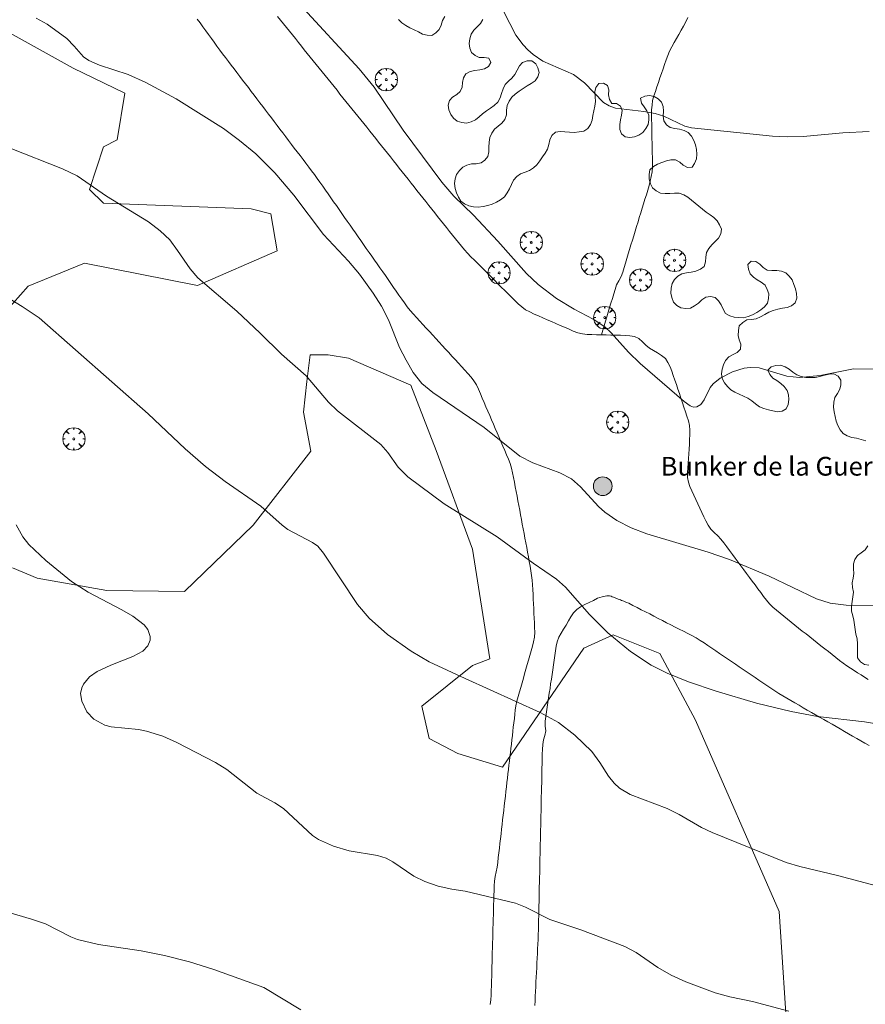
# Model space of a CAD drawing. Units: millimetres. Extents: x 423999 to 425001, y 4484999 to 4485501.
# Drawn here: x 424328 to 424419, y 4485082 to 4485188 of the extents above; entities that cross this region are included whole.
import ezdxf

# ---------------------------------------------------------------- set-up
doc = ezdxf.new("R2010")
doc.units = ezdxf.units.MM
doc.header["$MEASUREMENT"] = 0
doc.layers.get('0').update_dxf_attribs({"lineweight": 9})
for name, color, linetype, lineweight in [('f020120p_textocartografico_otros_urbana', 7, 'Continuous', 9), ('f030026l_camino', 50, 'Continuous', 9), ('f050002l_curvanivel_cgn', 23, 'Continuous', 9), ('f050002l_curvanivel_mae', 213, 'Continuous', 9), ('f060140s_arboladourbano', 92, 'Continuous', 9), ('f061013p_arbol', 91, 'Continuous', 9), ('f070058p_elementoconstruido_mon', 252, 'Continuous', 9)]:
    doc.layers.add(name, color=color, linetype=linetype, lineweight=lineweight)
doc.styles.add('Municipio', font='arialbd.ttf')

# ---------------------------------------------------------------- blocks, each defined once
blk = doc.blocks.new('arbol')
at = {"color": 0, "linetype": 'Continuous', "lineweight": 0, "flags": 128}
for points in [[(0.96, 0.01), (1.2, 0.04), (1.13, 0.47), (0.89, 0.8), (0.53, 0.53), (0.82, 0.88), (0.48, 1.1), (0.05, 1.18), (0.01, 0.96), (-0.05, 1.18), (-0.48, 1.1), (-0.82, 0.88), (-0.5, 0.53), (-0.86, 0.8), (-1.1, 0.47), (-1.19, 0.04), (-0.94, 0.01)], [(-0.94, 0.01), (-1.19, -0.05), (-1.1, -0.48), (-0.86, -0.8), (-0.5, -0.5), (-0.82, -0.88), (-0.48, -1.12)], [(-0.48, -1.12), (-0.05, -1.19), (0.01, -0.94), (0.05, -1.19), (0.48, -1.12), (0.82, -0.88), (0.53, -0.5), (0.89, -0.8), (1.13, -0.48), (1.2, -0.05), (0.96, 0.01)]]:
    blk.add_lwpolyline(points, dxfattribs=at)
at = {"color": 0, "linetype": 'Continuous', "lineweight": 0, "extrusion": (0, 0, -1)}
for start, end in [(180.0229, 7.5946), (7.2233, 180.0229)]:
    blk.add_arc((0, 0), 0.104, start, end, dxfattribs=at)
blk = doc.blocks.new('monumento')
at = {"layer": 'f070058p_elementoconstruido_mon'}
h = blk.add_hatch(color=256, dxfattribs=at)
h.dxf.hatch_style = 1
edge = h.paths.add_edge_path()
edge.add_arc((0, 0), 1, 0, 360)
blk.add_circle((0, 0), 1, dxfattribs=at)

msp = doc.modelspace()

# ---------------------------------------------------------------- linework, layer by layer
at = {"layer": 'f030026l_camino'}
for points in [[(424378.64, 4485082.44, 737.45), (424378.72, 4485082.94, 737.48), (424378.75, 4485083.44, 737.48), (424378.77, 4485083.95, 737.47), (424378.78, 4485084.45, 737.47), (424378.8, 4485084.96, 737.51), (424378.81, 4485085.47, 737.62), (424378.82, 4485085.98, 737.66), (424378.84, 4485086.48, 737.7), (424378.85, 4485087, 737.7), (424378.87, 4485087.5, 737.66), (424378.88, 4485088.01, 737.73), (424378.89, 4485088.52, 737.8), (424378.91, 4485089.03, 737.8), (424378.92, 4485089.54, 737.78), (424378.94, 4485090.05, 737.78), (424378.95, 4485090.56, 737.79), (424378.96, 4485091.07, 737.79), (424378.98, 4485091.57, 737.74), (424378.99, 4485092.08, 737.74), (424379, 4485092.58, 737.97), (424379.02, 4485093.09, 738.03), (424379.03, 4485093.6, 738.03), (424379.05, 4485094.11, 738.03), (424379.06, 4485094.62, 738.12), (424379.08, 4485095.13, 738.13), (424379.12, 4485095.63, 738.13), (424379.19, 4485096.14, 738.13), (424379.29, 4485096.63, 738.18), (424379.38, 4485097.14, 738.25), (424379.45, 4485097.64, 738.26), (424379.52, 4485098.15, 738.26), (424379.57, 4485098.65, 738.09), (424379.63, 4485099.15, 738.19), (424379.69, 4485099.66, 738.19), (424379.75, 4485100.16, 738.19), (424379.81, 4485100.67, 738.19), (424379.87, 4485101.17, 738.39), (424379.92, 4485101.67, 738.39), (424379.98, 4485102.18, 738.39), (424380.04, 4485102.68, 738.39), (424380.1, 4485103.19, 738.56), (424380.16, 4485103.69, 738.6), (424380.21, 4485104.2, 738.62), (424380.27, 4485104.7, 738.62), (424380.33, 4485105.2, 738.59), (424380.39, 4485105.7, 738.59), (424380.44, 4485106.18, 738.54), (424380.5, 4485106.64, 738.54), (424380.55, 4485107.1, 738.54), (424380.6, 4485107.55, 738.7), (424380.65, 4485108.01, 738.7), (424380.7, 4485108.46, 738.7), (424380.76, 4485108.92, 738.85), (424380.81, 4485109.37, 738.85), (424380.86, 4485109.82, 738.88), (424380.91, 4485110.28, 738.88), (424380.97, 4485110.74, 738.88), (424381.02, 4485111.19, 738.97), (424381.07, 4485111.65, 738.97), (424381.12, 4485112.1, 738.99), (424381.17, 4485112.56, 738.96), (424381.23, 4485113.01, 738.96), (424381.28, 4485113.46, 739), (424381.33, 4485113.91, 738.96), (424381.4, 4485114.38, 739.06), (424381.51, 4485114.87, 739.04), (424381.65, 4485115.36, 739.17), (424381.78, 4485115.85, 739.17), (424381.92, 4485116.33, 739.23), (424382.06, 4485116.82, 739.29), (424382.2, 4485117.31, 739.25), (424382.33, 4485117.8, 739.34), (424382.47, 4485118.29, 739.34), (424382.61, 4485118.78, 739.39), (424382.75, 4485119.26, 739.39), (424382.89, 4485119.75, 739.39), (424383.02, 4485120.24, 739.48), (424383.16, 4485120.73, 739.48), (424383.29, 4485121.22, 739.44), (424383.38, 4485121.72, 739.44), (424383.41, 4485122.23, 739.49), (424383.4, 4485122.73, 739.49), (424383.38, 4485123.24, 739.57), (424383.35, 4485123.75, 739.57), (424383.33, 4485124.25, 739.57), (424383.3, 4485124.76, 739.69), (424383.28, 4485125.27, 739.69), (424383.25, 4485125.78, 739.69), (424383.23, 4485126.28, 739.69), (424383.2, 4485126.79, 739.69), (424383.18, 4485127.29, 739.81), (424383.14, 4485127.8, 739.81), (424383.08, 4485128.3, 739.93), (424383.01, 4485128.8, 739.83), (424382.92, 4485129.29, 739.83), (424382.83, 4485129.79, 739.83), (424382.73, 4485130.29, 739.83), (424382.64, 4485130.79, 739.83), (424382.55, 4485131.29, 740.9), (424382.45, 4485131.79, 740.9), (424382.36, 4485132.29, 739.93), (424382.27, 4485132.79, 740.59), (424382.17, 4485133.28, 740.59), (424382.08, 4485133.78, 740.59), (424381.99, 4485134.28, 740.59), (424381.89, 4485134.78, 740.62), (424381.8, 4485135.28, 740.62), (424381.71, 4485135.78, 740.62), (424381.61, 4485136.28, 740.75), (424381.52, 4485136.78, 740.75), (424381.42, 4485137.27, 740.75), (424381.33, 4485137.77, 740.75), (424381.24, 4485138.27, 740.99), (424381.14, 4485138.77, 740.99), (424381.05, 4485139.27, 741.09), (424380.93, 4485139.77, 741.09), (424380.78, 4485140.25, 741.09), (424380.6, 4485140.73, 741.09), (424380.4, 4485141.19, 741.09), (424380.2, 4485141.66, 741.09), (424380, 4485142.13, 740.95), (424379.8, 4485142.6, 740.95), (424379.6, 4485143.06, 740.95), (424379.4, 4485143.53, 741.03), (424379.2, 4485143.99, 741.1), (424379, 4485144.46, 741.1), (424378.8, 4485144.93, 741.09), (424378.6, 4485145.39, 741.09), (424378.4, 4485145.86, 741.09), (424378.2, 4485146.33, 741.12), (424378, 4485146.79, 741.12), (424377.8, 4485147.26, 741.14), (424377.6, 4485147.72, 741.15), (424377.4, 4485148.2, 741.14), (424377.18, 4485148.66, 741.14), (424376.92, 4485149.09, 741.12), (424376.61, 4485149.5, 741.09), (424376.28, 4485149.88, 741.13), (424375.94, 4485150.25, 741.13), (424375.6, 4485150.63, 741.12), (424375.25, 4485151, 741.11), (424374.91, 4485151.38, 741.11), (424374.57, 4485151.75, 741.11), (424374.22, 4485152.13, 741.1), (424373.88, 4485152.5, 741.1), (424373.53, 4485152.87, 741.1), (424373.19, 4485153.24, 741.1), (424372.85, 4485153.62, 741.16), (424372.51, 4485153.99, 741.09), (424372.16, 4485154.36, 741.09), (424371.82, 4485154.74, 741.09), (424371.47, 4485155.11, 741.11), (424371.13, 4485155.49, 741.11), (424370.79, 4485155.86, 741.11), (424370.45, 4485156.23, 741.11), (424370.11, 4485156.62, 741.06), (424369.79, 4485157.02, 741.09), (424369.49, 4485157.43, 741.09), (424369.2, 4485157.84, 741.09), (424368.91, 4485158.26, 741.08), (424368.62, 4485158.67, 741.08), (424368.33, 4485159.09, 741.12), (424368.04, 4485159.51, 741.1), (424367.75, 4485159.92, 741.1), (424367.46, 4485160.34, 741.1), (424367.17, 4485160.75, 741.07), (424366.88, 4485161.17, 741.1), (424366.58, 4485161.59, 741.1), (424366.29, 4485162, 741.09), (424366, 4485162.42, 741.09), (424365.71, 4485162.83, 741.07), (424365.42, 4485163.25, 741.11), (424365.13, 4485163.66, 741.12), (424364.84, 4485164.08, 741.12), (424364.55, 4485164.49, 741.1), (424364.26, 4485164.91, 741.1), (424363.97, 4485165.32, 741.1), (424363.68, 4485165.74, 741.13), (424363.39, 4485166.16, 741.11), (424363.1, 4485166.57, 741.11), (424362.81, 4485166.99, 741.14), (424362.51, 4485167.41, 741.13), (424362.22, 4485167.82, 741.16), (424361.93, 4485168.24, 741.16), (424361.64, 4485168.66, 741.16), (424361.35, 4485169.07, 741.19), (424361.06, 4485169.49, 741.2), (424360.76, 4485169.91, 741.2), (424360.47, 4485170.33, 741.18), (424360.18, 4485170.73, 741.18), (424359.88, 4485171.14, 741.18), (424359.57, 4485171.55, 741.18), (424359.27, 4485171.95, 741.18), (424358.96, 4485172.36, 741.18), (424358.66, 4485172.76, 741.19), (424358.35, 4485173.17, 741.19), (424358.04, 4485173.57, 741.22), (424357.73, 4485173.97, 741.19), (424357.43, 4485174.37, 741.19), (424357.12, 4485174.78, 741.2), (424356.81, 4485175.18, 741.14), (424356.5, 4485175.59, 741.18), (424356.2, 4485175.99, 741.18), (424355.89, 4485176.4, 741.18), (424355.59, 4485176.8, 741.16), (424355.28, 4485177.2, 741.2), (424354.97, 4485177.6, 741.2), (424354.66, 4485178.01, 741.21), (424354.36, 4485178.41, 741.21), (424354.05, 4485178.82, 741.19), (424353.74, 4485179.22, 741.19), (424353.43, 4485179.63, 741.23), (424353.13, 4485180.03, 741.28), (424352.82, 4485180.43, 741.2), (424352.51, 4485180.83, 741.2), (424352.2, 4485181.24, 741.24), (424351.9, 4485181.64, 741.24), (424351.6, 4485182.04, 741.24), (424351.29, 4485182.44, 741.24), (424350.99, 4485182.84, 741.27), (424350.69, 4485183.24, 741.27), (424350.38, 4485183.64, 741.25), (424350.07, 4485184.05, 741.3), (424349.77, 4485184.45, 741.29), (424349.47, 4485184.87, 741.29), (424349.17, 4485185.28, 741.28), (424348.87, 4485185.69, 741.28), (424348.57, 4485186.1, 741.32), (424348.27, 4485186.51, 741.35), (424347.97, 4485186.93, 741.39), (424347.67, 4485187.34, 741.4), (424347.37, 4485187.74, 741.4)], [(424355.94, 4485188.04, 741.78), (424356.27, 4485187.64, 741.78), (424356.58, 4485187.25, 741.71), (424356.9, 4485186.85, 741.8), (424357.22, 4485186.46, 741.77), (424357.54, 4485186.06, 741.77), (424357.85, 4485185.67, 741.72), (424358.17, 4485185.27, 741.75), (424358.49, 4485184.87, 741.75), (424358.8, 4485184.48, 741.73), (424359.12, 4485184.09, 741.73), (424359.44, 4485183.69, 741.71), (424359.75, 4485183.3, 741.71), (424360.07, 4485182.9, 741.71), (424360.39, 4485182.51, 741.71), (424360.7, 4485182.12, 741.73), (424361.02, 4485181.73, 741.73), (424361.33, 4485181.33, 741.75), (424361.65, 4485180.94, 741.6), (424361.97, 4485180.54, 741.75), (424362.29, 4485180.15, 741.75), (424362.6, 4485179.75, 741.66), (424362.92, 4485179.36, 741.66), (424363.24, 4485178.96, 741.68), (424363.56, 4485178.56, 741.68), (424363.88, 4485178.17, 741.67), (424364.2, 4485177.77, 741.67), (424364.51, 4485177.38, 741.6), (424364.83, 4485176.98, 741.66), (424365.15, 4485176.59, 741.66), (424365.47, 4485176.19, 741.66), (424365.79, 4485175.79, 741.63), (424366.1, 4485175.4, 741.63), (424366.42, 4485175.01, 741.62), (424366.73, 4485174.61, 741.62), (424367.05, 4485174.21, 741.59), (424367.36, 4485173.82, 741.62), (424367.68, 4485173.42, 741.62), (424367.99, 4485173.02, 741.66), (424368.31, 4485172.62, 741.67), (424368.63, 4485172.23, 741.67), (424368.94, 4485171.83, 741.67), (424369.26, 4485171.43, 741.66), (424369.57, 4485171.03, 741.7), (424369.89, 4485170.64, 741.7), (424370.2, 4485170.24, 741.71), (424370.52, 4485169.84, 741.63), (424370.83, 4485169.44, 741.63), (424371.15, 4485169.05, 741.63), (424371.46, 4485168.65, 741.68), (424371.78, 4485168.25, 741.62), (424372.09, 4485167.85, 741.62), (424372.41, 4485167.46, 741.64), (424372.73, 4485167.06, 741.64), (424373.04, 4485166.66, 741.68), (424373.36, 4485166.27, 741.68), (424373.67, 4485165.87, 741.68), (424373.99, 4485165.47, 741.68), (424374.3, 4485165.07, 741.65), (424374.62, 4485164.68, 741.65), (424374.93, 4485164.28, 741.65), (424375.25, 4485163.88, 741.65), (424375.57, 4485163.48, 741.68), (424375.89, 4485163.09, 741.6), (424376.24, 4485162.73, 741.6), (424376.6, 4485162.36, 741.66), (424376.96, 4485162, 741.66), (424377.32, 4485161.64, 741.54), (424377.68, 4485161.28, 741.54), (424378.04, 4485160.92, 741.54), (424378.4, 4485160.56, 741.62), (424378.76, 4485160.2, 741.62), (424379.12, 4485159.84, 741.62), (424379.48, 4485159.48, 741.5), (424379.84, 4485159.12, 741.5), (424380.2, 4485158.76, 741.5), (424380.56, 4485158.4, 741.6), (424380.91, 4485158.05, 741.6), (424381.28, 4485157.69, 741.6), (424381.64, 4485157.33, 741.64), (424382.03, 4485157, 741.64), (424382.44, 4485156.7, 741.64), (424382.88, 4485156.46, 741.7), (424383.34, 4485156.24, 741.7), (424383.81, 4485156.04, 741.7), (424384.27, 4485155.83, 741.66), (424384.74, 4485155.63, 741.74), (424385.2, 4485155.43, 741.74), (424385.67, 4485155.23, 741.8), (424386.14, 4485155.02, 741.8), (424386.6, 4485154.82, 741.8), (424387.07, 4485154.62, 741.83), (424387.53, 4485154.42, 741.83), (424388.01, 4485154.24, 741.87), (424388.5, 4485154.12, 741.87), (424389.01, 4485154.06, 741.89), (424389.52, 4485154.04, 741.78), (424390.02, 4485154.03, 741.78), (424390.53, 4485154.02, 741.78), (424391.04, 4485154, 741.78), (424391.55, 4485153.99, 741.95), (424392.06, 4485153.98, 741.95), (424392.56, 4485153.97, 741.95), (424393.07, 4485153.95, 741.95), (424393.57, 4485153.92, 742.21), (424394.06, 4485153.83, 742.21), (424394.52, 4485153.61, 742.21), (424394.91, 4485153.28, 742.18), (424395.27, 4485152.91, 742.18), (424395.66, 4485152.6, 742.18), (424396.09, 4485152.33, 742.19), (424396.52, 4485152.08, 742.19), (424396.96, 4485151.81, 742.19), (424397.36, 4485151.5, 742.18), (424397.64, 4485151.07, 742.17), (424397.87, 4485150.61, 742.1), (424398.04, 4485150.14, 742.1), (424398.21, 4485149.66, 742.12), (424398.37, 4485149.18, 742.02), (424398.54, 4485148.69, 742.02), (424398.69, 4485148.21, 741.95), (424398.86, 4485147.73, 741.97), (424399.02, 4485147.25, 741.97), (424399.18, 4485146.76, 741.97), (424399.34, 4485146.29, 741.98), (424399.5, 4485145.8, 741.98), (424399.66, 4485145.32, 742.02), (424399.82, 4485144.84, 742.02), (424399.93, 4485144.34, 741.91), (424399.96, 4485143.83, 741.97), (424399.96, 4485143.33, 741.97), (424399.95, 4485142.82, 741.82), (424399.93, 4485142.32, 741.93), (424399.89, 4485141.81, 741.75), (424399.86, 4485141.31, 741.75), (424399.83, 4485140.8, 741.67), (424399.79, 4485140.3, 741.67), (424399.76, 4485139.79, 741.54), (424399.73, 4485139.28, 741.5), (424399.74, 4485138.78, 741.5), (424399.84, 4485138.28, 741.51), (424399.99, 4485137.8, 741.51), (424400.18, 4485137.34, 741.6), (424400.39, 4485136.87, 741.4), (424400.61, 4485136.42, 741.4), (424400.83, 4485135.96, 741.4), (424401.04, 4485135.5, 741.33), (424401.26, 4485135.04, 741.33), (424401.48, 4485134.58, 741.3), (424401.7, 4485134.12, 741.3), (424401.93, 4485133.67, 741.22), (424402.21, 4485133.24, 741.19), (424402.57, 4485132.89, 741.19), (424402.95, 4485132.55, 741.17), (424403.29, 4485132.17, 741.16), (424403.61, 4485131.77, 741.16), (424403.92, 4485131.36, 741.11), (424404.22, 4485130.96, 741.11), (424404.52, 4485130.55, 741.01), (424404.82, 4485130.14, 741.04), (424405.13, 4485129.73, 741.04), (424405.43, 4485129.32, 740.94), (424405.74, 4485128.91, 740.94), (424406.04, 4485128.5, 740.94), (424406.34, 4485128.09, 740.89), (424406.64, 4485127.69, 740.86), (424406.95, 4485127.28, 740.86), (424407.25, 4485126.87, 740.86), (424407.55, 4485126.46, 740.86), (424407.85, 4485126.05, 740.74), (424408.16, 4485125.65, 740.74), (424408.48, 4485125.27, 740.74), (424408.84, 4485124.91, 740.74), (424409.22, 4485124.58, 740.7), (424409.62, 4485124.26, 740.7), (424410.01, 4485123.95, 740.71), (424410.41, 4485123.63, 740.72), (424410.8, 4485123.31, 740.72), (424411.2, 4485123, 740.66), (424411.59, 4485122.68, 740.66), (424411.99, 4485122.36, 740.66), (424412.39, 4485122.05, 740.56), (424412.79, 4485121.73, 740.56), (424413.18, 4485121.42, 740.56), (424413.58, 4485121.1, 740.56), (424413.98, 4485120.79, 740.56), (424414.38, 4485120.47, 740.44), (424414.77, 4485120.16, 740.44), (424415.17, 4485119.84, 740.48), (424415.56, 4485119.52, 740.48), (424415.97, 4485119.21, 740.46), (424416.36, 4485118.91, 740.37), (424416.75, 4485118.64, 740.37), (424417.13, 4485118.4, 740.37), (424417.51, 4485118.15, 740.38), (424417.88, 4485117.91, 740.38), (424418.26, 4485117.67, 740.36), (424418.64, 4485117.43, 740.31), (424419.02, 4485117.19, 740.31)], [(424390.53, 4485154.02, 741.78), (424390.68, 4485154.5, 741.78), (424390.82, 4485154.98, 741.78), (424390.97, 4485155.47, 741.78), (424391.11, 4485155.95, 742.16), (424391.26, 4485156.44, 741.9), (424391.41, 4485156.93, 741.9), (424391.55, 4485157.41, 741.9), (424391.7, 4485157.9, 742.16), (424391.84, 4485158.38, 742.16), (424392, 4485158.86, 742.16), (424392.15, 4485159.35, 742.26), (424392.39, 4485159.8, 742.26), (424392.65, 4485160.24, 742.28), (424392.81, 4485160.72, 742.27), (424392.95, 4485161.21, 742.27), (424393.1, 4485161.69, 742.31), (424393.25, 4485162.18, 742.31), (424393.39, 4485162.67, 742.36), (424393.54, 4485163.15, 742.38), (424393.69, 4485163.64, 742.38), (424393.84, 4485164.12, 742.43), (424393.99, 4485164.61, 742.43), (424394.14, 4485165.1, 742.48), (424394.29, 4485165.59, 742.49), (424394.44, 4485166.08, 742.49), (424394.58, 4485166.56, 742.52), (424394.73, 4485167.05, 742.57), (424394.88, 4485167.54, 742.57), (424395.03, 4485168.02, 742.58), (424395.18, 4485168.51, 742.57), (424395.33, 4485168.99, 742.59), (424395.48, 4485169.48, 742.58), (424395.62, 4485169.96, 742.58), (424395.75, 4485170.45, 742.63), (424395.86, 4485170.94, 742.63), (424395.94, 4485171.45, 742.66), (424395.99, 4485171.96, 742.63), (424395.98, 4485172.47, 742.63), (424395.97, 4485172.97, 742.74), (424395.96, 4485173.48, 742.77), (424395.95, 4485173.99, 742.83), (424395.94, 4485174.5, 742.85), (424395.93, 4485175, 742.81), (424395.92, 4485175.51, 742.86), (424395.91, 4485176.02, 742.85), (424395.9, 4485176.53, 742.84), (424395.89, 4485177.04, 742.79), (424395.88, 4485177.54, 742.9), (424395.89, 4485178.05, 743.01), (424395.94, 4485178.55, 742.98), (424395.99, 4485179.06, 743.05), (424396.13, 4485179.55, 743.05), (424396.29, 4485180.03, 743.04), (424396.45, 4485180.51, 743.11), (424396.62, 4485180.99, 743.12), (424396.78, 4485181.47, 743.2), (424396.95, 4485181.95, 743.2), (424397.11, 4485182.44, 743.23), (424397.28, 4485182.92, 743.23), (424397.44, 4485183.4, 743.26), (424397.61, 4485183.88, 743.26), (424397.81, 4485184.34, 743.26), (424398.04, 4485184.8, 743.37), (424398.29, 4485185.24, 743.31), (424398.54, 4485185.68, 743.31), (424398.8, 4485186.12, 743.31), (424399.05, 4485186.56, 743.2), (424399.29, 4485187.01, 743.2), (424399.53, 4485187.46, 743.18), (424399.77, 4485187.91, 743.4)], [(424419.12, 4485110.12, 739.87), (424418.68, 4485110.37, 739.87), (424418.24, 4485110.62, 739.87), (424417.8, 4485110.87, 739.87), (424417.36, 4485111.13, 739.92), (424416.92, 4485111.38, 739.92), (424416.48, 4485111.63, 739.93), (424416.04, 4485111.89, 739.98), (424415.6, 4485112.14, 739.98), (424415.16, 4485112.39, 740), (424414.72, 4485112.65, 740), (424414.28, 4485112.9, 740), (424413.84, 4485113.15, 740), (424413.4, 4485113.4, 740.07), (424412.96, 4485113.66, 740.07), (424412.52, 4485113.91, 740.02), (424412.08, 4485114.16, 740.06), (424411.64, 4485114.42, 740.1), (424411.2, 4485114.67, 740.1), (424410.76, 4485114.92, 740.11), (424410.32, 4485115.18, 740.11), (424409.89, 4485115.43, 740.08), (424409.47, 4485115.7, 740.08), (424409.04, 4485115.97, 740.08), (424408.62, 4485116.26, 740.18), (424408.2, 4485116.54, 740.17), (424407.78, 4485116.83, 740.16), (424407.36, 4485117.11, 740.16), (424406.94, 4485117.4, 740.22), (424406.52, 4485117.68, 740.22), (424406.1, 4485117.97, 740.19), (424405.68, 4485118.25, 740.15), (424405.26, 4485118.54, 740.15), (424404.84, 4485118.82, 740.21), (424404.42, 4485119.1, 740.18), (424404, 4485119.39, 740.18), (424403.58, 4485119.67, 740.22), (424403.16, 4485119.95, 740.22), (424402.74, 4485120.24, 740.22), (424402.32, 4485120.52, 740.24), (424401.91, 4485120.8, 740.24), (424401.49, 4485121.09, 740.25), (424401.07, 4485121.36, 740.26), (424400.64, 4485121.63, 740.25), (424400.2, 4485121.87, 740.25), (424399.75, 4485122.1, 740.26), (424399.31, 4485122.33, 740.26), (424398.85, 4485122.56, 740.32), (424398.41, 4485122.79, 740.28), (424397.95, 4485123.02, 740.28), (424397.5, 4485123.25, 740.25), (424397.04, 4485123.49, 740.25), (424396.6, 4485123.71, 740.25), (424396.14, 4485123.95, 740.27), (424395.7, 4485124.18, 740.27), (424395.24, 4485124.41, 740.29), (424394.79, 4485124.64, 740.28), (424394.35, 4485124.87, 740.28), (424393.9, 4485125.1, 740.28), (424393.46, 4485125.32, 740.3), (424393.22, 4485125.42, 740.3), (424393.07, 4485125.49, 740.3), (424392.94, 4485125.54, 740.3), (424392.81, 4485125.59, 740.3), (424392.69, 4485125.64, 740.3), (424392.56, 4485125.69, 740.33), (424392.43, 4485125.73, 740.33), (424392.31, 4485125.78, 740.33), (424392.18, 4485125.83, 740.33), (424392.06, 4485125.88, 740.33), (424391.93, 4485125.93, 740.31), (424391.81, 4485125.98, 740.31), (424391.68, 4485126.03, 740.31), (424391.56, 4485126.07, 740.31), (424391.38, 4485126.11, 740.31), (424391.1, 4485126.13, 740.33), (424390.62, 4485126.02, 740.29), (424390.13, 4485125.86, 740.29), (424389.67, 4485125.64, 740.29), (424389.21, 4485125.42, 740.29), (424388.76, 4485125.19, 740.19), (424388.31, 4485124.96, 740.19), (424387.91, 4485124.65, 739.83), (424387.56, 4485124.29, 739.83), (424387.28, 4485123.87, 739.72), (424387.01, 4485123.44, 739.72), (424386.75, 4485123, 739.67), (424386.49, 4485122.57, 739.57), (424386.23, 4485122.13, 739.55), (424385.97, 4485121.7, 739.55), (424385.82, 4485121.22, 739.53), (424385.71, 4485120.74, 739.48), (424385.64, 4485120.23, 739.48), (424385.56, 4485119.73, 739.49), (424385.49, 4485119.23, 739.49), (424385.41, 4485118.73, 739.42), (424385.34, 4485118.23, 739.42), (424385.26, 4485117.73, 739.32), (424385.19, 4485117.22, 739.39), (424385.11, 4485116.72, 739.24), (424385.04, 4485116.22, 739.24), (424384.96, 4485115.72, 739.24), (424384.88, 4485115.22, 739.14), (424384.81, 4485114.71, 739.14), (424384.73, 4485114.21, 738.99), (424384.66, 4485113.71, 738.99), (424384.58, 4485113.21, 738.98), (424384.51, 4485112.71, 738.75), (424384.53, 4485112.2, 738.75), (424384.58, 4485111.7, 738.92), (424384.47, 4485111.21, 738.91), (424384.33, 4485110.72, 738.91), (424384.27, 4485110.22, 738.83), (424384.23, 4485109.71, 738.84), (424384.21, 4485109.2, 738.84), (424384.2, 4485108.7, 738.97), (424384.19, 4485108.19, 738.97), (424384.18, 4485107.68, 738.9), (424384.17, 4485107.17, 738.9), (424384.16, 4485106.67, 738.81), (424384.15, 4485106.16, 738.63), (424384.14, 4485105.65, 738.63), (424384.12, 4485105.15, 738.63), (424384.11, 4485104.64, 738.66), (424384.1, 4485104.13, 738.66), (424384.09, 4485103.62, 738.6), (424384.08, 4485103.12, 738.6), (424384.07, 4485102.61, 738.6), (424384.06, 4485102.1, 738.6), (424384.05, 4485101.59, 738.38), (424384.04, 4485101.09, 738.4), (424384.02, 4485100.58, 738.4), (424384.01, 4485100.07, 738.4), (424384, 4485099.57, 738.33), (424383.99, 4485099.06, 738.29), (424383.98, 4485098.55, 738.29), (424383.97, 4485098.04, 738.29), (424383.96, 4485097.54, 738.29), (424383.95, 4485097.03, 738.22), (424383.94, 4485096.52, 738.21), (424383.92, 4485096.01, 738.21), (424383.91, 4485095.51, 738.21), (424383.9, 4485095, 738.18), (424383.89, 4485094.49, 738.18), (424383.88, 4485093.98, 738.12), (424383.87, 4485093.48, 738.12), (424383.86, 4485092.97, 738.05), (424383.85, 4485092.46, 738.05), (424383.84, 4485091.95, 738.05), (424383.82, 4485091.45, 738.04), (424383.81, 4485090.94, 738.04), (424383.8, 4485090.43, 737.89), (424383.79, 4485089.93, 737.89), (424383.77, 4485089.41, 737.85), (424383.75, 4485088.91, 737.85), (424383.72, 4485088.41, 737.85), (424383.7, 4485087.9, 737.66), (424383.67, 4485087.4, 737.66), (424383.65, 4485086.89, 737.77), (424383.62, 4485086.38, 737.77), (424383.6, 4485085.87, 737.77), (424383.57, 4485085.37, 737.62), (424383.54, 4485084.86, 737.62), (424383.52, 4485084.35, 737.45), (424383.49, 4485083.85, 737.56), (424383.47, 4485083.34, 737.48), (424383.44, 4485082.83, 737.48), (424383.42, 4485082.33, 737.45)]]:
    msp.add_polyline3d(points, dxfattribs=at)
at = {"layer": 'f050002l_curvanivel_cgn'}
for points in [[(424379.47, 4485189.81, 743), (424381.39, 4485186.05, 743), (424382.16, 4485185.01, 743), (424382.68, 4485184.46, 743), (424383.24, 4485183.96, 743), (424384.27, 4485183.25, 743), (424387.55, 4485181.83, 743), (424388.71, 4485180.93, 743), (424390.74, 4485178.84, 743), (424391.35, 4485178.48, 743), (424392.04, 4485178.23, 743), (424395.07, 4485177.88, 743), (424396.26, 4485177.68, 743), (424397.18, 4485177.39, 743), (424399.45, 4485176.32, 743), (424400.16, 4485176.12, 743), (424408.81, 4485175.24, 743), (424410.36, 4485175.17, 743), (424412.07, 4485175.21, 743), (424416.31, 4485175.61, 743), (424419.14, 4485175.76, 743)], [(424358.27, 4485189.34, 742), (424364.65, 4485182.45, 742), (424366.25, 4485180.49, 742), (424369.35, 4485175.87, 742), (424373.47, 4485170.34, 742), (424374.77, 4485168.85, 742), (424376.88, 4485166.8, 742), (424379.45, 4485164.04, 742), (424382.53, 4485160.57, 742), (424383.79, 4485159.4, 742), (424385.75, 4485157.91, 742), (424387.61, 4485156.77, 742), (424389.64, 4485155.68, 742), (424390.89, 4485154.87, 742), (424391.59, 4485154.24, 742), (424393.41, 4485152.17, 742), (424394.66, 4485150.95, 742), (424399.38, 4485146.88, 742), (424400.01, 4485146.42, 742), (424400.37, 4485146.29, 742), (424400.74, 4485146.31, 742), (424401.16, 4485146.57, 742), (424401.51, 4485147.07, 742), (424402.15, 4485148.38, 742), (424402.46, 4485148.78, 742), (424403.22, 4485149.39, 742), (424404.54, 4485150.07, 742), (424405.79, 4485150.44, 742), (424406.43, 4485150.53, 742), (424407.37, 4485150.49, 742), (424410.33, 4485149.58, 742), (424411.7, 4485149.46, 742), (424413.89, 4485149.66, 742), (424417.47, 4485150.37, 742), (424420.7, 4485150.35, 742)], [(424330.17, 4485187.84, 741), (424331.34, 4485187.2, 741), (424333.44, 4485185.67, 741), (424334.22, 4485184.88, 741), (424335.2, 4485183.73, 741), (424335.77, 4485183.33, 741), (424336.93, 4485182.83, 741), (424339.99, 4485181.85, 741), (424341.86, 4485180.98, 741), (424345.11, 4485179.23, 741), (424350.17, 4485176.08, 741), (424351.89, 4485174.79, 741), (424353.62, 4485173.37, 741), (424355.65, 4485171.32, 741), (424357.69, 4485168.95, 741), (424360.84, 4485164.75, 741), (424363.5, 4485161.9, 741), (424364.7, 4485160.48, 741), (424366.17, 4485158.47, 741), (424367.06, 4485157.07, 741), (424367.8, 4485155.61, 741), (424368.98, 4485152.66, 741), (424369.66, 4485151.29, 741), (424370.43, 4485150, 741), (424371.35, 4485148.83, 741), (424372.51, 4485147.85, 741), (424378, 4485144.12, 741), (424381.83, 4485141.03, 741), (424383.19, 4485140.33, 741), (424386.08, 4485139.28, 741), (424387.34, 4485138.62, 741), (424388.3, 4485137.77, 741), (424390.22, 4485135.68, 741), (424390.9, 4485135.08, 741), (424392.17, 4485134.18, 741), (424393.72, 4485133.4, 741), (424395.37, 4485132.76, 741), (424401.95, 4485130.79, 741), (424404.22, 4485130, 741), (424408.46, 4485128.23, 741), (424413.51, 4485125.81, 741), (424414.97, 4485125.33, 741), (424416.66, 4485125.14, 741), (424420.01, 4485125.08, 741)], [(424325.41, 4485159.01, 739), (424328.68, 4485157.06, 739), (424330.49, 4485155.82, 739), (424342.13, 4485145.58, 739), (424346.06, 4485141.84, 739), (424348.25, 4485139.96, 739), (424350.33, 4485138.34, 739), (424354.16, 4485135.72, 739), (424356.42, 4485133.68, 739), (424357.04, 4485133.21, 739), (424359.68, 4485131.83, 739), (424360.23, 4485131.42, 739), (424360.86, 4485130.68, 739), (424364.48, 4485125.19, 739), (424365.72, 4485123.73, 739), (424367.67, 4485121.99, 739), (424370.22, 4485120.21, 739), (424372.14, 4485119.07, 739), (424375.97, 4485117.27, 739), (424383.98, 4485113.67, 739), (424385.96, 4485112.58, 739), (424387.69, 4485111.23, 739), (424389.5, 4485109.48, 739), (424390.35, 4485108.32, 739), (424391.28, 4485106.84, 739), (424391.9, 4485106.09, 739), (424392.47, 4485105.58, 739), (424393.59, 4485104.89, 739), (424397.54, 4485103.4, 739), (424398.84, 4485102.77, 739), (424401.23, 4485101.38, 739), (424402.37, 4485100.83, 739), (424410.28, 4485097.64, 739), (424411.73, 4485097.2, 739), (424415.73, 4485096.24, 739), (424419.9, 4485095.12, 739)], [(424328.01, 4485133.71, 738), (424328.73, 4485132.42, 738), (424329.39, 4485131.59, 738), (424331.2, 4485129.9, 738), (424333.94, 4485127.65, 738), (424335.7, 4485126.52, 738), (424339.3, 4485124.64, 738), (424340.47, 4485123.95, 738), (424341.69, 4485123.02, 738), (424342.09, 4485122.52, 738), (424342.34, 4485121.78, 738), (424342.33, 4485121.37, 738), (424342.07, 4485120.76, 738), (424341.54, 4485120.21, 738), (424340.49, 4485119.64, 738), (424338.13, 4485118.72, 738), (424336.66, 4485118.02, 738), (424335.86, 4485117.45, 738), (424335.2, 4485116.67, 738), (424335.03, 4485116.3, 738), (424334.9, 4485115.7, 738), (424335.02, 4485114.88, 738), (424335.56, 4485113.74, 738), (424336.33, 4485112.94, 738), (424337.5, 4485112.3, 738), (424338.17, 4485112.11, 738), (424341.08, 4485111.84, 738), (424341.96, 4485111.67, 738), (424343.7, 4485111.12, 738), (424345.18, 4485110.44, 738), (424349.32, 4485108.3, 738), (424350.51, 4485107.57, 738), (424353.74, 4485105.05, 738), (424355.65, 4485104, 738), (424356.56, 4485103.4, 738), (424359.69, 4485100.5, 738), (424360.32, 4485100.09, 738), (424361.92, 4485099.38, 738), (424363.58, 4485098.88, 738), (424366.62, 4485098.36, 738), (424367.53, 4485098.09, 738), (424368.25, 4485097.7, 738), (424370.49, 4485096.16, 738), (424371.67, 4485095.59, 738), (424373.1, 4485095.09, 738), (424374.55, 4485094.77, 738), (424375.99, 4485094.55, 738), (424381.36, 4485093.29, 738), (424382.41, 4485092.84, 738), (424385.02, 4485091.54, 738), (424388.35, 4485090.41, 738), (424393.03, 4485088.66, 738), (424394.26, 4485088, 738), (424396.55, 4485086.39, 738), (424397.99, 4485085.57, 738), (424399.54, 4485084.86, 738), (424402.68, 4485083.69, 738), (424404.26, 4485083.27, 738), (424406.67, 4485082.76, 738), (424410.54, 4485081.74, 738)], [(424327.12, 4485092.31, 737), (424329.66, 4485091.58, 737), (424331.14, 4485091.06, 737), (424333.86, 4485089.67, 737), (424334.57, 4485089.39, 737), (424336.82, 4485088.85, 737), (424341.38, 4485088.17, 737), (424343.85, 4485087.68, 737), (424346.52, 4485087, 737), (424349.13, 4485086.18, 737), (424354.46, 4485084.26, 737), (424358.41, 4485081.86, 737)]]:
    msp.add_polyline3d(points, dxfattribs=at)
at = {"layer": 'f050002l_curvanivel_mae'}
msp.add_polyline3d([(424327.39, 4485173.98, 740), (424332.96, 4485171.74, 740), (424334.53, 4485170.99, 740), (424337.68, 4485168.85, 740), (424342.16, 4485166.09, 740), (424343.42, 4485165.13, 740), (424344.42, 4485164.15, 740), (424345.27, 4485163.04, 740), (424346.61, 4485161.05, 740), (424347.42, 4485160.1, 740), (424351.58, 4485156.54, 740), (424354.08, 4485154.21, 740), (424356.35, 4485151.96, 740), (424358.99, 4485149.63, 740), (424361.39, 4485146.83, 740), (424362.35, 4485145.91, 740), (424366.97, 4485142.3, 740), (424367.73, 4485141.43, 740), (424368.82, 4485139.88, 740), (424369.86, 4485138.85, 740), (424373.73, 4485135.94, 740), (424379.39, 4485132.43, 740), (424383.24, 4485129.61, 740), (424385.73, 4485127.9, 740), (424386.69, 4485127.06, 740), (424389.25, 4485124.12, 740), (424391.2, 4485122.16, 740), (424393.62, 4485120.16, 740), (424395.83, 4485118.72, 740), (424397.56, 4485117.84, 740), (424399.84, 4485116.92, 740), (424402.78, 4485115.92, 740), (424407.08, 4485114.65, 740), (424410.78, 4485113.77, 740), (424413.62, 4485113.23, 740), (424418.64, 4485112.67, 740), (424423.98, 4485111.77, 740)], dxfattribs=at)
at = {"layer": 'f060140s_arboladourbano'}
for points in [[(424368.86, 4485187.73, 2.12), (424369.22, 4485187.37, 2.12), (424369.63, 4485187.07, 2.12), (424370.08, 4485186.82, 2.12), (424370.53, 4485186.61, 2.12), (424370.98, 4485186.38, 2.12), (424371.43, 4485186.15, 2.12), (424371.91, 4485186.03, 2.12), (424372.42, 4485186.02, 2.12), (424372.85, 4485186.28, 2.12), (424373.2, 4485186.66, 2.12), (424373.42, 4485187.12, 2.12), (424373.56, 4485187.6, 2.12), (424373.81, 4485188.04, 2.12)], [(424377.88, 4485187.73, 2.12), (424377.62, 4485187.29, 2.12), (424377.27, 4485186.93, 2.12), (424376.91, 4485186.56, 2.12), (424376.62, 4485186.14, 2.12), (424376.46, 4485185.66, 2.12), (424376.41, 4485185.16, 2.12), (424376.48, 4485184.66, 2.12), (424376.67, 4485184.19, 2.12), (424377.03, 4485183.85, 2.12), (424377.49, 4485183.64, 2.12), (424378.01, 4485183.64, 2.12), (424378.52, 4485183.59, 2.12), (424378.71, 4485183.13, 2.12), (424378.46, 4485182.69, 2.12), (424378.03, 4485182.43, 2.12), (424377.53, 4485182.32, 2.12), (424377.02, 4485182.26, 2.12), (424376.52, 4485182.15, 2.12), (424376.06, 4485181.92, 2.12), (424375.8, 4485181.49, 2.12), (424375.71, 4485180.99, 2.12), (424375.65, 4485180.49, 2.12), (424375.46, 4485180.02, 2.12), (424375.08, 4485179.69, 2.12), (424374.63, 4485179.43, 2.12), (424374.31, 4485179.04, 2.13), (424374.17, 4485178.56, 2.15), (424374.25, 4485178.06, 2.17), (424374.43, 4485177.57, 2.19), (424374.74, 4485177.18, 2.2), (424375.14, 4485176.86, 2.2), (424375.62, 4485176.7, 2.2), (424376.12, 4485176.65, 2.2), (424376.61, 4485176.77, 2.2), (424377.07, 4485176.99, 2.2), (424377.46, 4485177.31, 2.2), (424377.84, 4485177.65, 2.2), (424378.24, 4485177.95, 2.2), (424378.67, 4485178.24, 2.2), (424379.08, 4485178.54, 2.2), (424379.45, 4485178.89, 2.2), (424379.7, 4485179.33, 2.2), (424379.87, 4485179.81, 2.2), (424380.03, 4485180.29, 2.2), (424380.25, 4485180.76, 2.2), (424380.6, 4485181.12, 2.2), (424380.98, 4485181.46, 2.2), (424381.29, 4485181.85, 2.2), (424381.53, 4485182.3, 2.2), (424381.77, 4485182.75, 2.2), (424382.11, 4485183.13, 2.2), (424382.6, 4485183.28, 2.2), (424383.11, 4485183.31, 2.2), (424383.51, 4485182.99, 2.2), (424383.75, 4485182.56, 2.2), (424383.89, 4485182.06, 2.2), (424383.75, 4485181.57, 2.2), (424383.44, 4485181.16, 2.2), (424383.03, 4485180.87, 2.2), (424382.6, 4485180.61, 2.2), (424382.16, 4485180.34, 2.2), (424381.73, 4485180.06, 2.2), (424381.33, 4485179.75, 2.2), (424380.96, 4485179.41, 2.2), (424380.67, 4485178.99, 2.2), (424380.47, 4485178.52, 2.2), (424380.4, 4485178.02, 2.2), (424380.38, 4485177.52, 2.2), (424380.22, 4485177.04, 2.2), (424379.9, 4485176.65, 2.2), (424379.51, 4485176.32, 2.2), (424379.12, 4485175.98, 2.2), (424378.83, 4485175.56, 2.2), (424378.62, 4485175.1, 2.2), (424378.54, 4485174.59, 2.2), (424378.52, 4485174.08, 2.2), (424378.49, 4485173.57, 2.2), (424378.4, 4485173.08, 2.2), (424378.08, 4485172.67, 2.2), (424377.67, 4485172.38, 2.2), (424377.17, 4485172.28, 2.2), (424376.66, 4485172.28, 2.2), (424376.17, 4485172.15, 2.2), (424375.72, 4485171.93, 2.2), (424375.36, 4485171.57, 2.2), (424375.06, 4485171.16, 2.2), (424374.92, 4485170.68, 2.2), (424374.84, 4485170.18, 2.2), (424374.91, 4485169.67, 2.2), (424375.04, 4485169.19, 2.2), (424375.25, 4485168.73, 2.2), (424375.5, 4485168.29, 2.2), (424375.91, 4485168, 2.2), (424376.37, 4485167.79, 2.2), (424376.87, 4485167.69, 2.2), (424377.38, 4485167.66, 2.2), (424377.89, 4485167.73, 2.2), (424378.39, 4485167.84, 2.2), (424378.87, 4485167.99, 2.2), (424379.34, 4485168.18, 2.2), (424379.77, 4485168.44, 2.2), (424380.17, 4485168.76, 2.2), (424380.46, 4485169.18, 2.2), (424380.71, 4485169.62, 2.2), (424380.92, 4485170.08, 2.2), (424381.13, 4485170.55, 2.2), (424381.48, 4485170.92, 2.2), (424381.9, 4485171.21, 2.2), (424382.38, 4485171.39, 2.2), (424382.85, 4485171.58, 2.2), (424383.26, 4485171.87, 2.2), (424383.64, 4485172.2, 2.2), (424383.94, 4485172.61, 2.2), (424384.23, 4485173.02, 2.2), (424384.52, 4485173.44, 2.2), (424384.79, 4485173.87, 2.2), (424384.92, 4485174.35, 2.2), (424385.03, 4485174.85, 2.2), (424385.25, 4485175.3, 2.2), (424385.61, 4485175.67, 2.2), (424386.11, 4485175.73, 2.2), (424386.62, 4485175.7, 2.2), (424387.12, 4485175.66, 2.2), (424387.63, 4485175.65, 2.2), (424388.14, 4485175.7, 2.2), (424388.64, 4485175.79, 2.2), (424389.07, 4485176.06, 2.2), (424389.36, 4485176.48, 2.2), (424389.54, 4485176.96, 2.2), (424389.61, 4485177.45, 2.2), (424389.71, 4485177.96, 2.2), (424389.82, 4485178.45, 2.2), (424389.9, 4485178.96, 2.2), (424389.87, 4485179.46, 2.2), (424389.82, 4485179.97, 2.2), (424389.94, 4485180.46, 2.2), (424390.24, 4485180.86, 2.2), (424390.74, 4485180.91, 2.2), (424391.18, 4485180.67, 2.2), (424391.32, 4485180.18, 2.2), (424391.29, 4485179.67, 2.2), (424391.38, 4485179.17, 2.2), (424391.63, 4485178.73, 2.2), (424392.14, 4485178.72, 2.2), (424392.56, 4485178.45, 2.2), (424392.73, 4485177.98, 2.2), (424392.67, 4485177.48, 2.2), (424392.57, 4485176.99, 2.2), (424392.5, 4485176.48, 2.2), (424392.5, 4485175.97, 2.2), (424392.68, 4485175.5, 2.2), (424393.06, 4485175.17, 2.2), (424393.56, 4485175.12, 2.2), (424394.06, 4485175.16, 2.2), (424394.53, 4485175.35, 2.2), (424394.95, 4485175.65, 2.2), (424395.26, 4485176.06, 2.2), (424395.52, 4485176.5, 2.2), (424395.61, 4485176.99, 2.2), (424395.58, 4485177.49, 2.2), (424395.38, 4485177.95, 2.2), (424395.1, 4485178.37, 2.2), (424394.82, 4485178.79, 2.2), (424394.72, 4485179.29, 2.2), (424395.17, 4485179.53, 2.2), (424395.68, 4485179.58, 2.2), (424396.17, 4485179.5, 2.2), (424396.6, 4485179.24, 2.2), (424396.95, 4485178.87, 2.2), (424397.12, 4485178.4, 2.2), (424397.16, 4485177.9, 2.2), (424397.14, 4485177.39, 2.2), (424397.19, 4485176.89, 2.2), (424397.48, 4485176.47, 2.2), (424397.89, 4485176.18, 2.2), (424398.38, 4485176.05, 2.2), (424398.87, 4485175.98, 2.2), (424399.36, 4485175.85, 2.2), (424399.81, 4485175.62, 2.2), (424400.16, 4485175.24, 2.2), (424400.41, 4485174.8, 2.2), (424400.57, 4485174.32, 2.2), (424400.69, 4485173.82, 2.2), (424400.71, 4485173.32, 2.2), (424400.67, 4485172.81, 2.2), (424400.49, 4485172.34, 2.2), (424400.21, 4485171.92, 2.2), (424399.71, 4485171.89, 2.2), (424399.28, 4485172.16, 2.2), (424398.89, 4485172.48, 2.2), (424398.46, 4485172.73, 2.2), (424397.96, 4485172.73, 2.2), (424397.47, 4485172.62, 2.2), (424396.99, 4485172.43, 2.2), (424396.53, 4485172.24, 2.2), (424396.08, 4485171.99, 2.2), (424395.72, 4485171.64, 2.2), (424395.64, 4485171.15, 2.2), (424395.64, 4485170.65, 2.2), (424395.78, 4485170.16, 2.2), (424395.99, 4485169.71, 2.2), (424396.38, 4485169.39, 2.2), (424396.84, 4485169.16, 2.2), (424397.34, 4485169.12, 2.2), (424397.84, 4485169.13, 2.2), (424398.35, 4485169.15, 2.2), (424398.85, 4485169.14, 2.2), (424399.33, 4485168.99, 2.2), (424399.76, 4485168.72, 2.2), (424400.17, 4485168.42, 2.2), (424400.55, 4485168.1, 2.2), (424400.93, 4485167.77, 2.2), (424401.31, 4485167.43, 2.2), (424401.71, 4485167.13, 2.2), (424402.13, 4485166.84, 2.2), (424402.53, 4485166.54, 2.2), (424402.9, 4485166.19, 2.2), (424403.16, 4485165.76, 2.2), (424403.34, 4485165.3, 2.2), (424403.27, 4485164.8, 2.2), (424403.05, 4485164.35, 2.2), (424402.68, 4485164, 2.2), (424402.31, 4485163.65, 2.2), (424402, 4485163.25, 2.2), (424401.75, 4485162.81, 2.2), (424401.67, 4485162.31, 2.2), (424401.64, 4485161.81, 2.2), (424401.5, 4485161.33, 2.2), (424401.1, 4485161.02, 2.2), (424400.63, 4485160.83, 2.2), (424400.13, 4485160.72, 2.2), (424399.63, 4485160.63, 2.2), (424399.13, 4485160.52, 2.2), (424398.68, 4485160.3, 2.2), (424398.34, 4485159.93, 2.2), (424398.08, 4485159.5, 2.2), (424397.97, 4485159, 2.2), (424397.94, 4485158.48, 2.2), (424398.04, 4485157.99, 2.2), (424398.23, 4485157.52, 2.2), (424398.59, 4485157.15, 2.2), (424399.03, 4485156.89, 2.2), (424399.53, 4485156.83, 2.2), (424400.03, 4485156.88, 2.2), (424400.49, 4485157.1, 2.2), (424400.9, 4485157.4, 2.2), (424401.27, 4485157.74, 2.2), (424401.68, 4485158.05, 2.2), (424402.17, 4485158.11, 2.2), (424402.67, 4485157.99, 2.2), (424403.04, 4485157.64, 2.2), (424403.31, 4485157.21, 2.2), (424403.53, 4485156.75, 2.2), (424403.78, 4485156.3, 2.2), (424404.23, 4485156.06, 2.2), (424404.71, 4485155.91, 2.2), (424405.21, 4485155.87, 2.2), (424405.71, 4485155.84, 2.2), (424406.21, 4485155.97, 2.2), (424406.67, 4485156.16, 2.2), (424407.12, 4485156.41, 2.2), (424407.56, 4485156.67, 2.2), (424407.94, 4485157.01, 2.2), (424408.28, 4485157.39, 2.2), (424408.38, 4485157.89, 2.2), (424408.41, 4485158.39, 2.2), (424408.25, 4485158.87, 2.2), (424408.01, 4485159.32, 2.2), (424407.6, 4485159.63, 2.2), (424407.18, 4485159.9, 2.2), (424406.77, 4485160.19, 2.2), (424406.41, 4485160.55, 2.2), (424406.24, 4485161.03, 2.2), (424406.18, 4485161.54, 2.2), (424406.53, 4485161.9, 2.2), (424407.03, 4485161.84, 2.2), (424407.45, 4485161.55, 2.2), (424407.81, 4485161.2, 2.2), (424408.23, 4485160.93, 2.2), (424408.74, 4485160.88, 2.2), (424409.25, 4485160.89, 2.2), (424409.75, 4485160.83, 2.2), (424410.23, 4485160.64, 2.2), (424410.6, 4485160.29, 2.2), (424410.89, 4485159.88, 2.2), (424411.1, 4485159.41, 2.2), (424411.26, 4485158.93, 2.2), (424411.35, 4485158.43, 2.2), (424411.39, 4485157.92, 2.2), (424411.21, 4485157.45, 2.2), (424410.85, 4485157.1, 2.2), (424410.37, 4485156.94, 2.2), (424409.87, 4485156.85, 2.2), (424409.37, 4485156.77, 2.2), (424408.88, 4485156.63, 2.2), (424408.42, 4485156.42, 2.2), (424407.97, 4485156.18, 2.2), (424407.53, 4485155.94, 2.2), (424407.06, 4485155.73, 2.2), (424406.56, 4485155.66, 2.2), (424406.06, 4485155.6, 2.2), (424405.62, 4485155.33, 2.2), (424405.26, 4485154.97, 2.2), (424405.17, 4485154.46, 2.2), (424405.15, 4485153.96, 2.2), (424405.26, 4485153.47, 2.2), (424405.43, 4485153, 2.2), (424405.38, 4485152.49, 2.2), (424405.04, 4485152.11, 2.2), (424404.59, 4485151.9, 2.2), (424404.15, 4485151.65, 2.2), (424403.79, 4485151.28, 2.2), (424403.57, 4485150.82, 2.2), (424403.42, 4485150.35, 2.2), (424403.37, 4485149.84, 2.2), (424403.43, 4485149.34, 2.2), (424403.67, 4485148.89, 2.2), (424403.99, 4485148.49, 2.2), (424404.37, 4485148.15, 2.2), (424404.79, 4485147.88, 2.2), (424405.24, 4485147.66, 2.2), (424405.71, 4485147.47, 2.2), (424406.17, 4485147.24, 2.2), (424406.59, 4485146.95, 2.2), (424406.98, 4485146.63, 2.2), (424407.4, 4485146.33, 2.2), (424407.87, 4485146.14, 2.2), (424408.36, 4485146, 2.2), (424408.84, 4485145.88, 2.2), (424409.34, 4485145.78, 2.2), (424409.85, 4485145.84, 2.2), (424410.28, 4485146.11, 2.2), (424410.46, 4485146.58, 2.2), (424410.54, 4485147.09, 2.2), (424410.52, 4485147.59, 2.2), (424410.37, 4485148.08, 2.2), (424410.05, 4485148.48, 2.2), (424409.68, 4485148.83, 2.2), (424409.26, 4485149.12, 2.2), (424408.85, 4485149.4, 2.2), (424408.51, 4485149.79, 2.2), (424408.3, 4485150.25, 2.2), (424408.67, 4485150.61, 2.2), (424409.16, 4485150.75, 2.2), (424409.67, 4485150.77, 2.2), (424410.15, 4485150.61, 2.2), (424410.58, 4485150.35, 2.2), (424410.98, 4485150.04, 2.2), (424411.39, 4485149.75, 2.2), (424411.86, 4485149.55, 2.2), (424412.36, 4485149.45, 2.2), (424412.87, 4485149.45, 2.2), (424413.37, 4485149.47, 2.2), (424413.87, 4485149.55, 2.2), (424414.36, 4485149.7, 2.2), (424414.85, 4485149.82, 2.2), (424415.35, 4485149.84, 2.2), (424415.8, 4485149.6, 2.2), (424416.1, 4485149.18, 2.2), (424416.12, 4485148.68, 2.2), (424415.98, 4485148.2, 2.2), (424415.73, 4485147.75, 2.2), (424415.47, 4485147.31, 2.2), (424415.34, 4485146.81, 2.2), (424415.33, 4485146.3, 2.2), (424415.4, 4485145.8, 2.2), (424415.49, 4485145.29, 2.2), (424415.61, 4485144.8, 2.2), (424415.78, 4485144.32, 2.2), (424416.04, 4485143.87, 2.2), (424416.36, 4485143.48, 2.2), (424416.79, 4485143.22, 2.2), (424417.28, 4485143.05, 2.2), (424417.78, 4485142.96, 2.2), (424418.28, 4485142.84, 2.2), (424418.76, 4485142.7, 2.2)], [(424326.08, 4485186.96, 749.04), (424334.11, 4485182.5, 748.99), (424339.63, 4485179.83, 748.94), (424338.82, 4485174.87, 748.89), (424337.34, 4485174.11, 748.84), (424335.84, 4485169.53, 748.68), (424337.34, 4485168.09, 748.68), (424353.11, 4485167.48, 748.63), (424355.21, 4485166.96, 748.58), (424355.91, 4485162.99, 748.58), (424347.4, 4485159.28, 748.58), (424335.32, 4485161.66, 748.21), (424329.32, 4485159.22, 748), (424324.34, 4485153.67, 747.54)], [(424327.63, 4485129.13, 747.28), (424330.25, 4485128.01, 747.28), (424337.71, 4485126.7, 747.23), (424346, 4485126.59, 747.23), (424353.35, 4485133.68, 747.23), (424359.49, 4485141.58, 747.12), (424358.71, 4485145.75, 747.12), (424359.07, 4485149.01, 747.12), (424359.43, 4485151.88, 747.12), (424361.33, 4485151.88, 747.12), (424363.52, 4485151.52, 747.12), (424370.17, 4485148.64, 747.12), (424372.88, 4485141.64, 747.12), (424376.75, 4485131.12, 747.12), (424378.62, 4485119.38, 747.12), (424376.75, 4485118.66, 747.12), (424371.34, 4485114.33, 747.12), (424372.13, 4485110.88, 747.12), (424375.21, 4485109.27, 747.12), (424379.95, 4485107.8, 747.12), (424388.65, 4485120.52, 747.12), (424391.77, 4485121.95, 747.12), (424396.77, 4485119.96, 747.12), (424400.57, 4485112.84, 747.12), (424409.52, 4485092.37, 747.07), (424410.48, 4485077.71, 746.91)], [(424418.98, 4485131.45, 2.2), (424418.69, 4485131.04, 2.2), (424418.29, 4485130.73, 2.2), (424417.87, 4485130.44, 2.2), (424417.61, 4485130.02, 2.2), (424417.46, 4485129.54, 2.2), (424417.46, 4485129.02, 2.2), (424417.49, 4485128.52, 2.2), (424417.41, 4485128.02, 2.2), (424417.3, 4485127.52, 2.2), (424417.36, 4485127.02, 2.2), (424417.44, 4485126.51, 2.2), (424417.4, 4485126, 2.2), (424417.3, 4485125.5, 2.2), (424417.24, 4485125, 2.2), (424417.25, 4485124.49, 2.2), (424417.37, 4485123.99, 2.2), (424417.49, 4485123.51, 2.2), (424417.57, 4485123.01, 2.2), (424417.62, 4485122.51, 2.2), (424417.72, 4485122.01, 2.2), (424417.85, 4485121.51, 2.2), (424417.9, 4485121, 2.2), (424417.9, 4485120.49, 2.2), (424417.87, 4485119.98, 2.2), (424417.89, 4485119.48, 2.2), (424418.19, 4485119.07, 2.2), (424418.62, 4485118.79, 2.2), (424419.11, 4485118.72, 2.2)]]:
    msp.add_polyline3d(points, dxfattribs=at)

# ---------------------------------------------------------------- block references
at = {"layer": 'f061013p_arbol'}
for p in [(424367.55, 4485181.29, 2.22), (424383.04, 4485163.89, 2.22), (424389.54, 4485161.59, 2.22), (424398.34, 4485161.98, 2.22), (424379.6, 4485160.64, 2.22), (424394.71, 4485159.87, 2.22), (424390.88, 4485155.86, 2.22), (424392.27, 4485144.68, 8.18), (424334.18, 4485142.89, 8.18)]:
    msp.add_blockref('arbol', p, dxfattribs=at)
at = {"layer": 'f070058p_elementoconstruido_mon'}
msp.add_blockref('monumento', (424390.67, 4485137.84, 740.64), dxfattribs=at)

# ---------------------------------------------------------------- texts
at = {"layer": 'f020120p_textocartografico_otros_urbana', "style": 'Municipio'}
msp.add_text('Bunker de la Guerra Civil', height=2, dxfattribs=at).set_placement((424396.86, 4485138.97))

doc.saveas('drawing.dxf')
